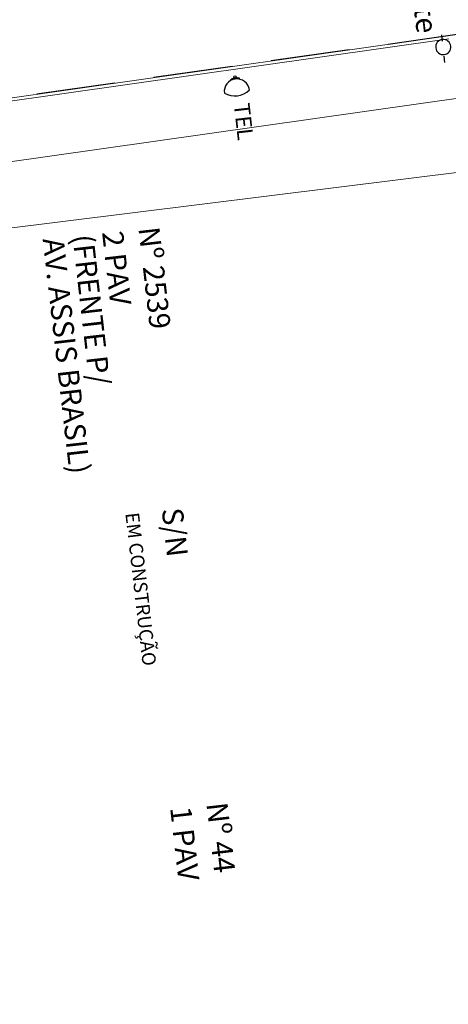
# Model space of a CAD drawing. Units: millimetres. Extents: x -184076 to 227392, y -1677511 to 1721144.
# Drawn here: x 184391 to 184412, y 1678643 to 1678690 of the extents above; entities that cross this region are included whole.
import ezdxf

# ---------------------------------------------------------------- set-up
doc = ezdxf.new("R2010")
doc.units = ezdxf.units.MM
doc.header["$LTSCALE"] = 15
doc.header["$MEASUREMENT"] = 0
doc.linetypes.add('HIDDEN', pattern=[0.375, 0.25, -0.125])
for name, color, linetype in [('A-RAMPAS', 7, 'Continuous'), ('MEIO-FIOPROJ', 8, 'Continuous'), ('TOP-EQUIPAMENTOS_PÚBLICO', 8, 'Continuous'), ('TOP-IDENTIFICAÇÃO_PRÉDIOS', 8, 'Continuous'), ('TOP-MEIO_FIO', 7, 'HIDDEN')]:
    doc.layers.add(name, color=color, linetype=linetype)
doc.layers.add('GEO-ALINHAMENTO', color=5, linetype='Continuous', lineweight=0)
doc.layers.add('GEO-MEIO-FIO', color=5, linetype='Continuous', lineweight=0)
doc.layers.get('0').off()
doc.styles.add('SANSSERIF', font='txt', dxfattribs={"height": 1})
doc.styles.add('SANSSERIFBOLD', font='txt', dxfattribs={"height": 1.5})
doc.styles.add('SANSSERIFITALIC', font='txt', dxfattribs={"height": 0.75})

# ---------------------------------------------------------------- blocks, each defined once
blk = doc.blocks.new('IDENT')
at = {"style": 'SANSSERIFBOLD'}
blk.add_attdef('NÚMERODOPRÉDIO', (0, 0), '', height=1.25, dxfattribs=at)
at = {"color": 8}
for tag, p, height, style in [('TIPODECONSTRUÇÃO', (0, -1.739), 1, 'SANSSERIFBOLD'), ('NÚMERODEPAVIMENTOS', (0, -3.16), 1, 'SANSSERIFBOLD'), ('NÚMERODEPAVIMENTOS', (0, -4.582), 1, 'SANSSERIFBOLD'), ('OBS1', (0, -5.924), 0.75, 'SANSSERIF'), ('OBS2', (0, -6.958), 0.75, 'SANSSERIF')]:
    blk.add_attdef(tag, p, '', height=height, dxfattribs=dict(at, style=style))
blk = doc.blocks.new('Telefone')
at = {"color": 8}
for p, q in [((-0.2, 0.134), (-0.2, 0.082)), ((0.2, 0.134), (0.2, 0.082))]:
    blk.add_line(p, q, dxfattribs=at)
blk.add_circle((0, 0), 0.05, dxfattribs=at)
for centre, radius, start, end in [((0, -0.103), 1.002, 53.2161, 126.7839), ((0, 0.7), 0.6, 180, 0), ((0, 0.7), 0.65, 252.0798, 287.9202)]:
    blk.add_arc(centre, radius, start, end, dxfattribs=at)

msp = doc.modelspace()

# ---------------------------------------------------------------- linework, layer by layer
at = {"layer": 'A-RAMPAS'}
msp.add_circle((183242.806, 1676995.535), 44148.83, dxfattribs=at)
at = {"layer": 'GEO-ALINHAMENTO', "lineweight": 0}
msp.add_line((184412.782, 1678686.201), (184384.505, 1678682.191), dxfattribs=at)
at = {"layer": 'GEO-MEIO-FIO', "linetype": 'Continuous', "lineweight": 0}
for p in [(184385.641, 1678685.382), (184388.541, 1678685.794)]:
    msp.add_line(p, (184411.543, 1678689.055), dxfattribs=at)
at = {"layer": 'MEIO-FIOPROJ', "lineweight": 0}
for p, q in [((184388.562, 1678685.645), (184411.564, 1678688.907)), ((184382.243, 1678678.861), (184413.314, 1678682.739))]:
    msp.add_line(p, q, dxfattribs=at)
at = {"layer": 'TOP-EQUIPAMENTOS_PÚBLICO'}
for p, q in [((184411.214, 1678689.101), (184411.249, 1678688.799)), ((184411.331, 1678688.084), (184411.364, 1678687.795))]:
    msp.add_line(p, q, dxfattribs=at)
at = {"layer": 'TOP-EQUIPAMENTOS_PÚBLICO', "extrusion": (0, 0, -1)}
msp.add_ellipse((184411.302, 1678688.522), major_axis=(0.282, -0.224), ratio=1, dxfattribs=at)
at = {"layer": 'TOP-MEIO_FIO'}
msp.add_lwpolyline([(184590.333, 1678515.007), (184585.186, 1678558.69), (184583.23, 1678575.667), (184575.231, 1678644.372), (184567.776, 1678708.54, 0.436331), (184564.112, 1678710.956), (184484.799, 1678699.443), (184379.761, 1678684.549, 0.270901), (184378.568, 1678682.596), (184378.827, 1678680.709), (184379.489, 1678675.197), (184385.891, 1678618.844), (184385.711, 1678613.312), (184385.642, 1678611.483), (184393.787, 1678540.932), (184396.259, 1678519.399)], format="xyb", dxfattribs=at)

# ---------------------------------------------------------------- block references
at = {"layer": 'TOP-EQUIPAMENTOS_PÚBLICO', "rotation": 187.2581253901325}
msp.add_blockref('Telefone', (184401.401, 1678687.1), dxfattribs=at)
at = {"layer": 'TOP-IDENTIFICAÇÃO_PRÉDIOS'}
ref = msp.add_blockref('IDENT', (184396.807, 1678679.916), dxfattribs=dict(at, rotation=276.5105555539434))
ref.add_attrib('NÚMERODOPRÉDIO', 'Nº 2539', (184396.807, 1678679.916), dxfattribs={"layer": '0', "height": 1, "rotation": 276.5106, "style": 'SANSSERIFBOLD'})
ref.add_attrib('TIPODECONSTRUÇÃO', '2 PAV', (184395.079, 1678679.719), dxfattribs={"layer": '0', "height": 1, "rotation": 276.5106, "style": 'SANSSERIFBOLD'})
ref.add_attrib('NÚMERODEPAVIMENTOS', '(FRENTE P/ ', (184393.667, 1678679.558), dxfattribs={"layer": '0', "color": 8, "height": 1, "rotation": 276.5106, "style": 'SANSSERIFBOLD'})
ref.add_attrib('NÚMERODEPAVIMENTOS', 'AV. ASSIS BRASIL)', (184392.255, 1678679.397), dxfattribs={"layer": '0', "color": 8, "height": 1, "rotation": 276.5106, "style": 'SANSSERIFBOLD'})
ref = msp.add_blockref('IDENT', (184397.913, 1678666.562), dxfattribs=dict(at, rotation=276.5105555556001))
ref.add_attrib('NÚMERODOPRÉDIO', 'S/N', (184397.913, 1678666.562), dxfattribs={"layer": '0', "height": 1, "rotation": 276.5106, "style": 'SANSSERIFBOLD'})
ref.add_attrib('TIPODECONSTRUÇÃO', 'EM CONSTRUÇÃO ', (184396.186, 1678666.365), dxfattribs={"layer": '0', "height": 0.65, "rotation": 276.5106, "style": 'SANSSERIFBOLD'})
ref = msp.add_blockref('IDENT', (184400.041, 1678652.567), dxfattribs=dict(at, rotation=276.5105555556001))
ref.add_attrib('NÚMERODOPRÉDIO', 'Nº 44', (184400.041, 1678652.567), dxfattribs={"layer": '0', "height": 1, "rotation": 276.5106, "style": 'SANSSERIFBOLD'})
ref.add_attrib('TIPODECONSTRUÇÃO', '1 PAV', (184398.314, 1678652.37), dxfattribs={"layer": '0', "height": 1, "rotation": 276.5106, "style": 'SANSSERIFBOLD'})

# ---------------------------------------------------------------- texts
at = {"layer": 'TOP-EQUIPAMENTOS_PÚBLICO', "style": 'SANSSERIFITALIC'}
for s, height, rotation, p in [('Poste', 1, 276.5106, (184409.641, 1678692.711)), ('TEL', 0.75, 276.4443, (184401.341, 1678685.821))]:
    msp.add_text(s, height=height, rotation=rotation, dxfattribs=at).set_placement(p)

doc.saveas('drawing.dxf')
